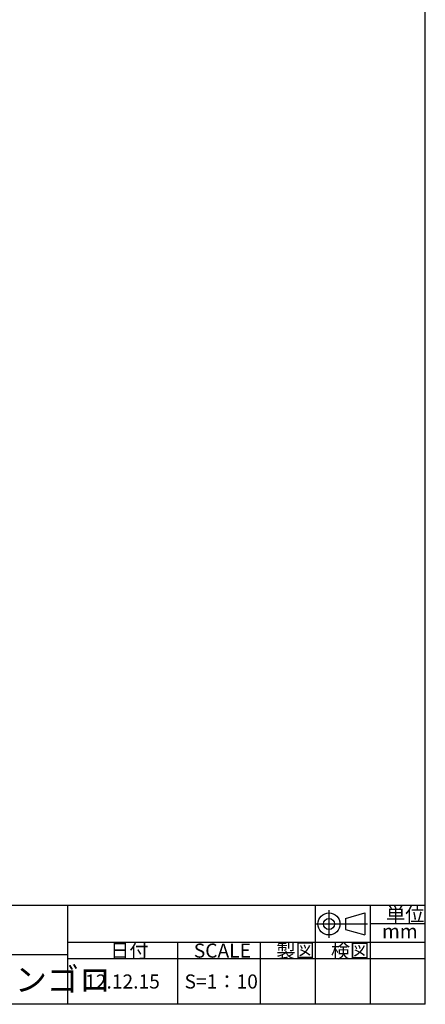
# Model space of a CAD drawing. Extents: x 100 to 4100, y 100 to 2870.
# Drawn here: x 3363 to 4100, y 100 to 1891 of the extents above; entities that cross this region are included whole.
import ezdxf

# ---------------------------------------------------------------- set-up
doc = ezdxf.new("R2010")
doc.units = 0
doc.header["$LTSCALE"] = 8
doc.linetypes.add('CENTER2', pattern=[24, 12, -5, 2, -5])
for name, color, linetype in [('7-1', 6, 'CONTINUOUS'), ('8-0', 7, 'CONTINUOUS'), ('B-1', 1, 'CENTER2'), ('D-1', 4, 'CONTINUOUS')]:
    doc.layers.add(name, color=color, linetype=linetype)
doc.styles.get("Standard").update_dxf_attribs({"font": 'txt.shx', "bigfont": 'extfont.shx'})

msp = doc.modelspace()

# ---------------------------------------------------------------- linework, layer by layer
at = {"layer": '7-1', "color": 6, "linetype": 'CONTINUOUS'}
for p, q in [((4100, 100), (4100, 2870)), ((4100, 280), (2175.5, 280)), ((3450, 280), (3450, 100)), ((3900, 280), (3900, 100)), ((4000, 280), (4000, 100)), ((4100, 246.2), (4000, 246.2)), ((4100, 212.5), (3450, 212.5)), ((3650, 212.5), (3650, 100)), ((3800, 212.5), (3800, 100)), ((3450, 190), (2775.5, 190)), ((4100, 182.5), (3450, 182.5)), ((4100, 100), (100, 100))]:
    msp.add_line(p, q, dxfattribs=at)
at = {"layer": '8-0', "color": 2, "linetype": 'CONTINUOUS'}
for p, q in [((3955, 256.2), (3990, 266.2)), ((3955, 256.2), (3955, 236.2)), ((3990, 266.2), (3990, 226.2)), ((3955, 236.2), (3990, 226.2))]:
    msp.add_line(p, q, dxfattribs=at)
for radius in [20, 10]:
    msp.add_circle((3925, 246.2), radius, dxfattribs=at)
at = {"layer": 'B-1', "color": 16, "linetype": 'CENTER2'}
for p, q in [((3925, 271.2), (3925, 221.2)), ((3900, 246.2), (3995, 246.2))]:
    msp.add_line(p, q, dxfattribs=at)

# ---------------------------------------------------------------- texts
at = {"layer": 'D-1', "color": 4}
for s, height, p in [('単位', 25.6, (4028.7, 250.6)), ('mm', 25.6, (4021.4, 220.1)), ('日付', 25.6, (3527.3, 184.9)), ('SCALE', 25.6, (3679.3, 184.9)), ('製図', 25.6, (3829.3, 184.9)), ('検図', 25.6, (3928.4, 184.4)), ('タンク600/レッタンゴロ', 42.667, (2885.2, 123.7)), ('12.12.15', 25.6, (3481.9, 128.7)), ('S=1：10', 25.6, (3662.5, 128.7))]:
    msp.add_text(s, height=height, dxfattribs=at).set_placement(p)

doc.saveas('drawing.dxf')
